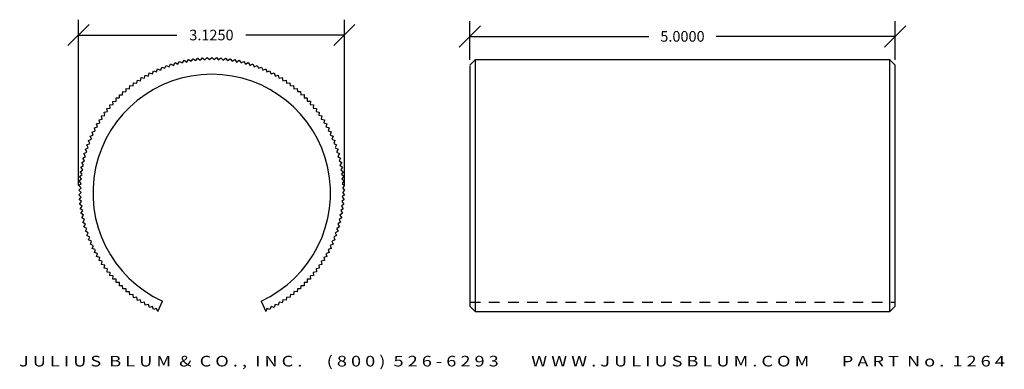
# Model space of a CAD drawing. Extents: x 1.6 to 13.2, y -1.3 to 2.8.
import ezdxf
from ezdxf.enums import TextEntityAlignment as Align

# ---------------------------------------------------------------- set-up
doc = ezdxf.new("R2010")
doc.units = 0
doc.header["$MEASUREMENT"] = 0
doc.linetypes.add('HIDDEN2', pattern=[0.1875, 0.125, -0.0625])
doc.layers.get('DEFPOINTS').update_dxf_attribs({"linetype": 'CONTINUOUS'})
for name, color, linetype in [('ADP1DETAIL', 7, 'CONTINUOUS'), ('ADP2DETAIL', 5, 'CONTINUOUS'), ('ADPDIM', 3, 'CONTINUOUS')]:
    doc.layers.add(name, color=color, linetype=linetype)
doc.styles.add('ARIAL_WIDE', font='ARIAL.TTF', dxfattribs={"width": 1.25})
doc.dimstyles.get("Standard").update_dxf_attribs({"dimtxt": 0.18, "dimasz": 0.18, "dimexe": 0.18, "dimexo": 0.0625, "dimgap": 0.09, "dimtad": 0, "dimtih": 1, "dimtoh": 1, "dimdec": 4, "dimzin": 0, "dimdsep": 46, "dimtxsty": 'STANDARD', "dimcen": 0.09, "dimadec": 0, "dimazin": 0, "dimtfac": 1, "dimtdec": 4, "dimtofl": 0, "dimtmove": 0, "dimatfit": 3, "dimfxl": 1, "dimtolj": 1, "dimtzin": 0, "dimarcsym": 0})

# ---------------------------------------------------------------- blocks, each defined once
blk = doc.blocks.new('*D3')
at = {"layer": 'ADPDIM', "color": 0, "lineweight": -2}
for p, q in [((6.892, 2.34), (6.892, 2.795)), ((11.892, 2.34), (11.892, 2.795)), ((6.767, 2.49), (7.017, 2.74)), ((11.767, 2.49), (12.017, 2.74)), ((6.892, 2.615), (8.997, 2.615)), ((11.892, 2.615), (9.788, 2.615))]:
    blk.add_line(p, q, dxfattribs=at)
at = {"layer": 'DEFPOINTS', "color": 0}
for p in [(11.892, 2.615), (6.892, 2.277), (11.892, 2.277)]:
    blk.add_point(p, dxfattribs=at)
at = {"layer": 'ADPDIM', "color": 0, "insert": (9.392, 2.615), "char_height": 0.125, "attachment_point": 5}
blk.add_mtext('\\A1;5.0000', dxfattribs=at)
blk = doc.blocks.new('*D2')
at = {"layer": 'ADPDIM', "color": 0, "lineweight": -2}
for p, q in [((2.293, 0.862), (2.293, 2.811)), ((5.418, 0.862), (5.418, 2.811)), ((2.168, 2.506), (2.418, 2.756)), ((5.293, 2.506), (5.543, 2.756)), ((2.293, 2.631), (3.449, 2.631)), ((5.418, 2.631), (4.262, 2.631))]:
    blk.add_line(p, q, dxfattribs=at)
at = {"layer": 'DEFPOINTS', "color": 0}
for p in [(2.293, 2.631), (2.293, 0.8), (5.418, 0.8)]:
    blk.add_point(p, dxfattribs=at)
at = {"layer": 'ADPDIM', "color": 0, "insert": (3.856, 2.631), "char_height": 0.125, "attachment_point": 5}
blk.add_mtext('\\A1;3.1250', dxfattribs=at)

msp = doc.modelspace()

# ---------------------------------------------------------------- linework, layer by layer
at = {"layer": 'ADP1DETAIL'}
for p, q in [((3.46197, 2.28943), (3.48128, 2.32157)), ((3.48128, 2.32157), (3.51343, 2.30226)), ((3.51397, 2.30239), (3.5344, 2.33385)), ((3.5344, 2.33385), (3.56585, 2.31342)), ((3.56639, 2.31354), (3.5879, 2.34426)), ((3.5879, 2.34426), (3.61862, 2.32275)), ((3.61917, 2.32284), (3.64174, 2.35279)), ((3.64174, 2.35279), (3.67169, 2.33022)), ((3.67225, 2.3303), (3.69585, 2.35945)), ((3.69585, 2.35945), (3.72499, 2.33585)), ((3.72555, 2.3359), (3.75015, 2.36421)), ((3.75015, 2.36421), (3.77846, 2.3396)), ((3.77901, 2.33964), (3.80459, 2.36707)), ((3.80459, 2.36707), (3.83202, 2.34149)), ((3.83257, 2.34151), (3.85909, 2.36803)), ((3.83257, 2.34151), (3.85909, 2.36803)), ((3.85909, 2.36803), (3.88561, 2.34151)), ((3.85909, 2.36803), (3.88561, 2.34151)), ((3.88617, 2.34151), (3.9136, 2.36709)), ((3.9136, 2.36709), (3.93917, 2.33966)), ((3.93973, 2.33964), (3.96803, 2.36425)), ((3.96803, 2.36425), (3.99264, 2.33594)), ((3.99319, 2.3359), (4.02234, 2.35951)), ((4.02234, 2.35951), (4.04594, 2.33036)), ((4.04649, 2.3303), (4.07645, 2.35287)), ((4.07645, 2.35287), (4.09902, 2.32292)), ((4.09957, 2.32284), (4.13029, 2.34435)), ((4.13029, 2.34435), (4.1518, 2.31363)), ((4.15235, 2.31354), (4.1838, 2.33396)), ((4.1838, 2.33396), (4.20423, 2.30251)), ((4.20477, 2.30239), (4.23692, 2.32171)), ((4.23692, 2.32171), (4.25623, 2.28956)), ((6.89237, 2.27723), (6.95487, 2.33973)), ((11.82987, 2.33973), (6.95487, 2.33973)), ((6.95487, 2.33563), (6.95487, -0.62034)), ((11.82987, 2.33973), (11.89237, 2.27723)), ((11.82987, -0.62034), (11.82987, 2.33728)), ((3.16229, 2.17439), (3.1745, 2.20985)), ((3.1745, 2.20985), (3.20996, 2.19764)), ((3.21046, 2.19789), (3.2239, 2.2329)), ((3.2239, 2.2329), (3.25891, 2.21946)), ((3.25942, 2.21968), (3.27408, 2.25421)), ((3.27408, 2.25421), (3.3086, 2.23955)), ((3.30912, 2.23976), (3.32497, 2.27375)), ((3.30912, 2.23976), (3.32497, 2.27375)), ((3.32497, 2.27375), (3.35895, 2.2579)), ((3.32497, 2.27375), (3.35895, 2.2579)), ((3.35948, 2.25809), (3.3765, 2.29151)), ((3.3765, 2.29151), (3.40992, 2.27448)), ((3.41045, 2.27465), (3.42863, 2.30745)), ((3.42863, 2.30745), (3.46143, 2.28927)), ((4.25677, 2.28943), (4.28957, 2.30761)), ((4.28957, 2.30761), (4.30776, 2.27481)), ((4.30829, 2.27466), (4.34171, 2.29168)), ((4.34171, 2.29168), (4.35873, 2.25827)), ((4.35926, 2.25809), (4.39325, 2.27394)), ((4.35926, 2.25809), (4.39325, 2.27394)), ((4.39325, 2.27394), (4.4091, 2.23995)), ((4.39325, 2.27394), (4.4091, 2.23995)), ((4.40963, 2.23976), (4.44415, 2.25442)), ((4.44415, 2.25442), (4.4588, 2.2199)), ((4.45932, 2.21969), (4.49433, 2.23313)), ((4.49433, 2.23313), (4.50777, 2.19812)), ((4.50828, 2.19789), (4.54374, 2.2101)), ((4.54374, 2.2101), (4.55595, 2.17464)), ((6.89237, 2.26947), (6.89237, -0.55784)), ((11.89237, -0.55784), (11.89237, 2.27759)), ((2.97867, 2.06406), (2.98583, 2.10088)), ((2.98583, 2.10088), (3.02264, 2.09372)), ((3.02311, 2.09403), (3.03154, 2.13057)), ((3.03154, 2.13057), (3.06808, 2.12214)), ((3.06856, 2.12243), (3.07826, 2.15866)), ((3.07826, 2.15866), (3.11449, 2.14895)), ((3.11497, 2.14923), (3.12594, 2.18509)), ((3.12594, 2.18509), (3.1618, 2.17413)), ((4.55645, 2.17439), (4.59231, 2.18536)), ((4.59231, 2.18536), (4.60328, 2.1495)), ((4.60377, 2.14923), (4.64, 2.15894)), ((4.64, 2.15894), (4.6497, 2.12272)), ((4.65018, 2.12244), (4.68673, 2.13087)), ((4.68673, 2.13087), (4.69516, 2.09433)), ((4.69564, 2.09404), (4.73245, 2.10119)), ((4.73245, 2.10119), (4.73961, 2.06438)), ((2.85203, 1.96511), (2.8553, 2.00247)), ((2.85203, 1.96511), (2.8553, 2.00247)), ((2.8553, 2.00247), (2.89266, 1.99921)), ((2.8553, 2.00247), (2.89266, 1.99921)), ((2.89308, 1.99956), (2.89765, 2.03679)), ((2.89765, 2.03679), (2.93488, 2.03222)), ((2.93532, 2.03256), (2.94118, 2.0696)), ((2.94118, 2.0696), (2.97822, 2.06373)), ((4.74007, 2.06407), (4.77711, 2.06993)), ((4.77711, 2.06993), (4.78298, 2.03289)), ((4.78343, 2.03256), (4.82065, 2.03714)), ((4.82065, 2.03714), (4.82522, 1.99991)), ((4.82566, 1.99957), (4.86302, 2.00284)), ((4.82566, 1.99957), (4.86302, 2.00284)), ((4.86302, 2.00284), (4.86629, 1.96548)), ((4.86302, 2.00284), (4.86629, 1.96548)), ((2.69859, 1.85109), (2.73604, 1.85305)), ((2.73576, 1.89097), (2.77326, 1.89162)), ((2.73642, 1.85347), (2.73576, 1.89097)), ((2.77365, 1.89202), (2.7743, 1.92952)), ((2.7743, 1.92952), (2.8118, 1.92886)), ((2.8122, 1.92925), (2.81416, 1.9667)), ((2.81416, 1.9667), (2.85161, 1.96474)), ((4.86672, 1.96512), (4.90417, 1.96708)), ((4.90417, 1.96708), (4.90613, 1.92963)), ((4.90654, 1.92926), (4.94404, 1.92991)), ((4.94404, 1.92991), (4.9447, 1.89241)), ((4.9451, 1.89203), (4.98259, 1.89137)), ((4.98259, 1.89137), (4.98194, 1.85388)), ((4.98233, 1.85347), (5.01978, 1.85151)), ((2.62854, 1.76758), (2.66576, 1.77215)), ((2.63311, 1.73035), (2.62854, 1.76758)), ((2.66284, 1.80995), (2.7002, 1.81321)), ((2.66611, 1.77258), (2.66284, 1.80995)), ((2.70056, 1.81364), (2.69859, 1.85109)), ((5.01978, 1.85151), (5.01782, 1.81406)), ((5.01819, 1.81365), (5.05555, 1.81038)), ((5.05555, 1.81038), (5.05228, 1.77302)), ((5.05264, 1.77259), (5.08986, 1.76802)), ((5.08986, 1.76802), (5.08529, 1.7308)), ((2.5348, 1.63365), (2.57134, 1.64209)), ((2.54324, 1.59711), (2.5348, 1.63365)), ((2.56448, 1.67937), (2.6013, 1.68653)), ((2.57164, 1.64256), (2.56448, 1.67937)), ((2.59574, 1.72403), (2.63278, 1.7299)), ((2.60161, 1.68699), (2.59574, 1.72403)), ((5.08563, 1.73036), (5.12268, 1.72449)), ((5.12268, 1.72449), (5.11681, 1.68745)), ((5.11714, 1.687), (5.15395, 1.67984)), ((5.15395, 1.67984), (5.14679, 1.64303)), ((5.14711, 1.64257), (5.18365, 1.63413)), ((5.18365, 1.63413), (5.17521, 1.59759)), ((2.48031, 1.53924), (2.51618, 1.5502)), ((2.49128, 1.50337), (2.48031, 1.53924)), ((2.50673, 1.58692), (2.54296, 1.59663)), ((2.50673, 1.58692), (2.54296, 1.59663)), ((2.51644, 1.5507), (2.50673, 1.58692)), ((2.51644, 1.5507), (2.50673, 1.58692)), ((5.17551, 1.59712), (5.21173, 1.58741)), ((5.17551, 1.59712), (5.21173, 1.58741)), ((5.21173, 1.58741), (5.20203, 1.55118)), ((5.21173, 1.58741), (5.20203, 1.55118)), ((5.2023, 1.5507), (5.23817, 1.53974)), ((5.23817, 1.53974), (5.2272, 1.50387)), ((2.41126, 1.39107), (2.44578, 1.40573)), ((2.42591, 1.35655), (2.41126, 1.39107)), ((2.43255, 1.44126), (2.46756, 1.45469)), ((2.44599, 1.40624), (2.43255, 1.44126)), ((2.45558, 1.49066), (2.49104, 1.50287)), ((2.46778, 1.4552), (2.45558, 1.49066)), ((5.22747, 1.50338), (5.26293, 1.49117)), ((5.26293, 1.49117), (5.25072, 1.45571)), ((5.25096, 1.45521), (5.28597, 1.44177)), ((5.28597, 1.44177), (5.27253, 1.40676)), ((5.27276, 1.40625), (5.30728, 1.3916)), ((5.30728, 1.3916), (5.29263, 1.35707)), ((2.37399, 1.28863), (2.40741, 1.30566)), ((2.39102, 1.25522), (2.37399, 1.28863)), ((2.39173, 1.34018), (2.42572, 1.35603)), ((2.40758, 1.30619), (2.39173, 1.34018)), ((5.29284, 1.35656), (5.32683, 1.34071)), ((5.32683, 1.34071), (5.31098, 1.30672)), ((5.31117, 1.3062), (5.34458, 1.28917)), ((5.34458, 1.28917), (5.32756, 1.25575)), ((2.34396, 1.18384), (2.37611, 1.20316)), ((2.36328, 1.1517), (2.34396, 1.18384)), ((2.35806, 1.2365), (2.39086, 1.25468)), ((2.37625, 1.2037), (2.35806, 1.2365)), ((5.32773, 1.25522), (5.36053, 1.23704)), ((5.36053, 1.23704), (5.34235, 1.20424)), ((5.3425, 1.20371), (5.37465, 1.18439)), ((5.37465, 1.18439), (5.35533, 1.15224)), ((2.3128, 1.02337), (2.34275, 1.04594)), ((2.32132, 1.07721), (2.35204, 1.09872)), ((2.32132, 1.07721), (2.35204, 1.09872)), ((2.34283, 1.04649), (2.32132, 1.07721)), ((2.34283, 1.04649), (2.32132, 1.07721)), ((2.33171, 1.13073), (2.36316, 1.15115)), ((2.35214, 1.09927), (2.33171, 1.13073)), ((5.35547, 1.1517), (5.38692, 1.13128)), ((5.38692, 1.13128), (5.36649, 1.09983)), ((5.36661, 1.09928), (5.39733, 1.07777)), ((5.36661, 1.09928), (5.39733, 1.07777)), ((5.39733, 1.07777), (5.37582, 1.04705)), ((5.39733, 1.07777), (5.37582, 1.04705)), ((5.37592, 1.0465), (5.40587, 1.02393)), ((2.30143, 0.91496), (2.32973, 0.93956)), ((2.30617, 0.96926), (2.33531, 0.99287)), ((2.32977, 0.94012), (2.30617, 0.96926)), ((2.33537, 0.99342), (2.3128, 1.02337)), ((5.40587, 1.02393), (5.3833, 0.99398)), ((5.38338, 0.99343), (5.41252, 0.96983)), ((5.41252, 0.96983), (5.38892, 0.94068)), ((5.38898, 0.94013), (5.41728, 0.91552)), ((2.29764, 0.80602), (2.32416, 0.83254)), ((2.29858, 0.86052), (2.32601, 0.8861)), ((2.32416, 0.83309), (2.29858, 0.86052)), ((2.32603, 0.88665), (2.30143, 0.91496)), ((5.41728, 0.91552), (5.39268, 0.88722)), ((5.39272, 0.88666), (5.42015, 0.86109)), ((5.42015, 0.86109), (5.39457, 0.83366)), ((5.39459, 0.8331), (5.42111, 0.80658)), ((2.32416, 0.7795), (2.29764, 0.80602)), ((2.2986, 0.75151), (2.32418, 0.77894)), ((2.32603, 0.72594), (2.2986, 0.75151)), ((2.30147, 0.69708), (2.32607, 0.72538)), ((2.32977, 0.67247), (2.30147, 0.69708)), ((5.41732, 0.69764), (5.38902, 0.67304)), ((5.39272, 0.72594), (5.41732, 0.69764)), ((5.42016, 0.75208), (5.39274, 0.7265)), ((5.42111, 0.80658), (5.39459, 0.78006)), ((5.39459, 0.77951), (5.42016, 0.75208)), ((2.30623, 0.64277), (2.32983, 0.67192)), ((2.33537, 0.61917), (2.30623, 0.64277)), ((2.31288, 0.58867), (2.33545, 0.61862)), ((2.34283, 0.5661), (2.31288, 0.58867)), ((5.40595, 0.58923), (5.376, 0.56666)), ((5.38338, 0.61918), (5.40595, 0.58923)), ((5.41258, 0.64334), (5.38344, 0.61973)), ((5.38898, 0.67248), (5.41258, 0.64334)), ((2.32142, 0.53483), (2.34293, 0.56555)), ((2.32142, 0.53483), (2.34293, 0.56555)), ((2.35214, 0.51332), (2.32142, 0.53483)), ((2.35214, 0.51332), (2.32142, 0.53483)), ((2.33183, 0.48132), (2.35225, 0.51277)), ((2.36328, 0.4609), (2.33183, 0.48132)), ((5.38704, 0.48187), (5.35558, 0.46145)), ((5.36661, 0.51333), (5.38704, 0.48187)), ((5.39743, 0.53539), (5.36671, 0.51387)), ((5.39743, 0.53539), (5.36671, 0.51387)), ((5.37592, 0.56611), (5.39743, 0.53539)), ((5.37592, 0.56611), (5.39743, 0.53539)), ((2.3441, 0.42821), (2.36342, 0.46035)), ((2.37625, 0.40889), (2.3441, 0.42821)), ((2.35822, 0.37556), (2.3764, 0.40836)), ((2.39102, 0.35737), (2.35822, 0.37556)), ((2.37417, 0.32343), (2.39119, 0.35684)), ((5.32773, 0.35738), (5.34476, 0.32397)), ((5.36069, 0.3761), (5.32788, 0.35792)), ((5.3425, 0.4089), (5.36069, 0.3761)), ((5.37478, 0.42876), (5.34264, 0.40944)), ((5.35547, 0.4609), (5.37478, 0.42876)), ((2.40758, 0.3064), (2.37417, 0.32343)), ((2.39192, 0.27189), (2.40777, 0.30588)), ((2.42591, 0.25604), (2.39192, 0.27189)), ((2.41147, 0.221), (2.42612, 0.25552)), ((5.29284, 0.25605), (5.30749, 0.22153)), ((5.32702, 0.27242), (5.29303, 0.25657)), ((5.31117, 0.30641), (5.32702, 0.27242)), ((5.34476, 0.32397), (5.31134, 0.30694)), ((2.44599, 0.20635), (2.41147, 0.221)), ((2.43278, 0.17083), (2.44622, 0.20584)), ((2.46779, 0.15739), (2.43278, 0.17083)), ((2.45582, 0.12143), (2.46803, 0.15689)), ((2.49128, 0.10922), (2.45582, 0.12143)), ((5.26317, 0.12194), (5.22771, 0.10973)), ((5.25096, 0.1574), (5.26317, 0.12194)), ((5.2862, 0.17134), (5.25119, 0.1579)), ((5.27276, 0.20636), (5.2862, 0.17134)), ((5.30749, 0.22153), (5.27297, 0.20687)), ((2.48058, 0.07286), (2.49154, 0.10873)), ((2.51644, 0.0619), (2.48058, 0.07286)), ((2.50702, 0.02519), (2.51672, 0.06141)), ((2.50702, 0.02519), (2.51672, 0.06141)), ((2.54324, 0.01548), (2.50702, 0.02519)), ((2.54324, 0.01548), (2.50702, 0.02519)), ((2.5351, -0.02153), (2.54354, 0.01501)), ((5.17551, 0.01549), (5.18395, -0.02105)), ((5.21202, 0.02568), (5.17579, 0.01597)), ((5.21202, 0.02568), (5.17579, 0.01597)), ((5.20231, 0.0619), (5.21202, 0.02568)), ((5.20231, 0.0619), (5.21202, 0.02568)), ((5.23843, 0.07336), (5.20257, 0.0624)), ((5.22747, 0.10922), (5.23843, 0.07336)), ((2.57164, -0.02997), (2.5351, -0.02153)), ((2.5648, -0.06724), (2.57195, -0.03043)), ((2.60161, -0.0744), (2.5648, -0.06724)), ((2.59607, -0.11189), (2.60194, -0.07485)), ((2.63311, -0.11776), (2.59607, -0.11189)), ((5.12301, -0.11143), (5.08597, -0.1173)), ((5.11714, -0.07439), (5.12301, -0.11143)), ((5.15427, -0.06678), (5.11745, -0.07393)), ((5.14711, -0.02996), (5.15427, -0.06678)), ((5.18395, -0.02105), (5.14741, -0.02949)), ((2.62889, -0.15542), (2.63346, -0.1182)), ((2.66611, -0.15999), (2.62889, -0.15542)), ((2.6632, -0.19778), (2.66647, -0.16042)), ((2.70056, -0.20105), (2.6632, -0.19778)), ((2.69897, -0.23891), (2.70093, -0.20146)), ((5.01819, -0.20104), (5.02016, -0.23849)), ((5.05591, -0.19735), (5.01855, -0.20061)), ((5.05264, -0.15999), (5.05591, -0.19735)), ((5.09021, -0.15498), (5.05299, -0.15955)), ((5.08564, -0.11775), (5.09021, -0.15498)), ((2.73642, -0.24088), (2.69897, -0.23891)), ((2.73615, -0.27877), (2.73681, -0.24128)), ((2.77365, -0.27943), (2.73615, -0.27877)), ((2.77471, -0.31731), (2.77405, -0.27982)), ((2.8122, -0.31666), (2.77471, -0.31731)), ((2.81458, -0.35448), (2.81262, -0.31703)), ((4.90655, -0.31665), (4.90459, -0.3541)), ((4.94445, -0.31692), (4.90695, -0.31627)), ((4.9451, -0.27942), (4.94445, -0.31692)), ((4.98299, -0.27837), (4.94549, -0.27902)), ((4.98233, -0.24087), (4.98299, -0.27837)), ((5.02016, -0.23849), (4.9827, -0.24046)), ((2.85203, -0.35252), (2.81458, -0.35448)), ((2.85573, -0.39024), (2.85246, -0.35288)), ((2.85573, -0.39024), (2.85246, -0.35288)), ((2.89309, -0.38697), (2.85573, -0.39024)), ((2.89309, -0.38697), (2.85573, -0.39024)), ((2.8981, -0.42454), (2.89353, -0.38731)), ((2.93532, -0.41997), (2.8981, -0.42454)), ((2.94164, -0.45733), (2.93577, -0.42029)), ((2.97868, -0.45147), (2.94164, -0.45733)), ((2.9863, -0.48859), (2.97914, -0.45178)), ((4.74007, -0.45146), (4.73292, -0.48828)), ((4.77757, -0.457), (4.74052, -0.45114)), ((4.78343, -0.41996), (4.77757, -0.457)), ((4.8211, -0.42419), (4.78387, -0.41962)), ((4.82567, -0.38696), (4.8211, -0.42419)), ((4.86345, -0.38987), (4.82609, -0.38661)), ((4.86345, -0.38987), (4.82609, -0.38661)), ((4.86672, -0.35251), (4.86345, -0.38987)), ((4.86672, -0.35251), (4.86345, -0.38987)), ((4.90459, -0.3541), (4.86714, -0.35214)), ((3.02311, -0.48144), (2.9863, -0.48859)), ((3.03202, -0.51827), (3.02359, -0.48173)), ((3.06856, -0.50984), (3.03202, -0.51827)), ((3.07875, -0.54634), (3.06905, -0.51012)), ((3.11498, -0.53663), (3.07875, -0.54634)), ((3.12644, -0.57276), (3.11547, -0.5369)), ((3.1623, -0.5618), (3.12644, -0.57276)), ((3.17501, -0.5975), (3.1628, -0.56204)), ((3.22442, -0.62053), (3.28051, -0.49741)), ((4.4387, -0.49719), (4.49485, -0.6203)), ((4.55646, -0.56179), (4.54425, -0.59725)), ((4.59281, -0.5725), (4.55695, -0.56153)), ((4.60378, -0.53663), (4.59281, -0.5725)), ((4.64049, -0.54606), (4.60426, -0.53635)), ((4.65019, -0.50983), (4.64049, -0.54606)), ((4.68721, -0.51797), (4.65066, -0.50954)), ((4.69564, -0.48143), (4.68721, -0.51797)), ((4.73292, -0.48828), (4.6961, -0.48112)), ((6.89237, -0.55784), (6.95487, -0.62034)), ((11.82987, -0.62034), (11.89237, -0.55784)), ((3.21047, -0.58529), (3.17501, -0.5975)), ((3.22442, -0.62053), (3.21098, -0.58552)), ((4.50829, -0.58529), (4.49485, -0.6203)), ((4.54425, -0.59725), (4.50879, -0.58504)), ((6.95487, -0.62034), (11.82987, -0.62034))]:
    msp.add_line(p, q, dxfattribs=at)
msp.add_arc((3.85937, 0.77315), 1.39621, 294.51498, 245.506159, dxfattribs=at)
at = {"layer": 'ADP2DETAIL', "linetype": 'HIDDEN2'}
msp.add_line((6.89237, -0.51055), (11.89237, -0.51055), dxfattribs=at)

# ---------------------------------------------------------------- texts
at = {"layer": 'ADPDIM', "style": 'ARIAL_WIDE', "width": 1.25}
msp.add_text('J U L I U S  B L U M  &  C O . ,  I N C .      ( 8 0 0 )  5 2 6 - 6 2 9 3        W W W . J U L I U S B L U M . C O M        P A R T  N o .  1 2 6 4', height=0.125, dxfattribs=at).set_placement((7.38804, -1.14127), align=Align.TOP_CENTER)

# ---------------------------------------------------------------- dimensions: what is measured, and where the dimension line sits
at = {"layer": 'ADPDIM', "color": 3}
dim = msp.add_linear_dim(base=(2.29302, 2.63146), p1=(5.41802, 0.79967), p2=(2.29302, 0.79967), dimstyle='STANDARD', override={"dimtxt": 0.125, "dimasz": 0.125, "dimgap": 0.125, "dimtih": 0, "dimtoh": 0, "dimzin": 3, "dimtsz": 0.125, "dimcen": 0.1875}, dxfattribs=at)
dim.commit()
dim.dimension.update_dxf_attribs({"geometry": '*D2', "text_midpoint": (3.85552, 2.63146)})
at = {"layer": 'ADPDIM'}
dim = msp.add_linear_dim(base=(11.89237, 2.6146), p1=(6.89237, 2.27723), p2=(11.89237, 2.27723), dimstyle='STANDARD', override={"dimtxt": 0.125, "dimasz": 0.125, "dimgap": 0.125, "dimtih": 0, "dimtoh": 0, "dimzin": 3, "dimtsz": 0.125, "dimcen": 0.1875}, dxfattribs=at)
dim.commit()
dim.dimension.update_dxf_attribs({"geometry": '*D3', "text_midpoint": (9.39237, 2.6146)})

doc.saveas('drawing.dxf')
